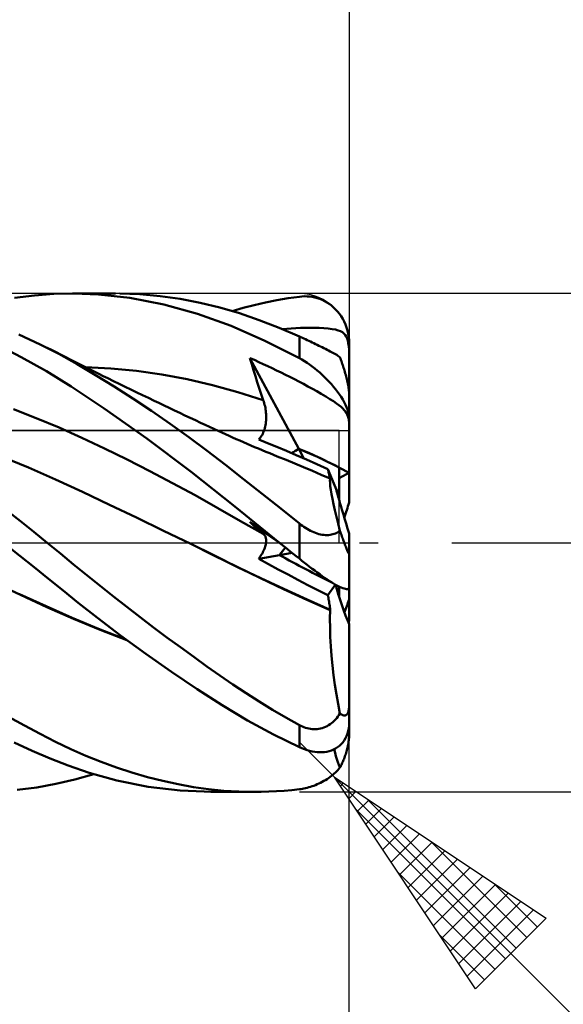
# Model space of a CAD drawing. Units: millimetres. Extents: x -79 to 90, y -63 to 63.
# Drawn here: x 33 to 44, y -9 to 10 of the extents above; entities that cross this region are included whole.
import ezdxf

# ---------------------------------------------------------------- set-up
doc = ezdxf.new("R2010")
doc.units = ezdxf.units.MM
doc.header["$LTSCALE"] = 7.4
doc.linetypes.add('LONGDASH_DASH', pattern=[0.85, 0.4, -0.2, 0.05, -0.2])
for name, color, linetype in [('1', 4, 'CONTINUOUS'), ('2', 7, 'CONTINUOUS'), ('4', 2, 'LONGDASH_DASH'), ('CUT', 1, 'CONTINUOUS'), ('NOCUT', 7, 'CONTINUOUS'), ('SK2', 7, 'CONTINUOUS'), ('SK4', 2, 'LONGDASH_DASH')]:
    doc.layers.add(name, color=color, linetype=linetype)

msp = doc.modelspace()

# ---------------------------------------------------------------- linework, layer by layer
at = {"layer": '1', "color": 4, "linetype": 'CONTINUOUS', "lineweight": 50}
for p, q in [((33.289, 4.911), (33.684, 4.961)), ((33.684, 4.961), (34.077, 4.991)), ((34.077, 4.991), (34.474, 5)), ((34.447, 5), (35.312, 5)), ((34.971, 4.982), (34.474, 5)), ((35.601, 4.913), (34.971, 4.982)), ((35.801, 4.985), (35.397, 5)), ((36.206, 4.949), (35.801, 4.985)), ((36.61, 4.892), (36.206, 4.949)), ((39, 4.936), (39.052, 4.941)), ((39.052, 4.941), (39.104, 4.943)), ((39.155, 4.942), (39.104, 4.943)), ((39.207, 4.938), (39.155, 4.942)), ((36.281, 4.782), (35.601, 4.913)), ((36.96, 4.595), (36.281, 4.782)), ((37.01, 4.815), (36.61, 4.892)), ((37.405, 4.718), (37.01, 4.815)), ((37.873, 4.71), (38.096, 4.768)), ((38.096, 4.768), (38.321, 4.82)), ((38.321, 4.82), (38.547, 4.865)), ((38.547, 4.865), (38.774, 4.904)), ((38.774, 4.904), (39, 4.936)), ((39.258, 4.931), (39.207, 4.938)), ((39.309, 4.921), (39.258, 4.931)), ((39.359, 4.907), (39.309, 4.921)), ((39.409, 4.891), (39.359, 4.907)), ((39.457, 4.871), (39.409, 4.891)), ((39.505, 4.848), (39.457, 4.871)), ((39.552, 4.821), (39.505, 4.848)), ((39.598, 4.791), (39.552, 4.821)), ((39.643, 4.758), (39.598, 4.791)), ((39.686, 4.722), (39.643, 4.758)), ((37.63, 4.35), (36.96, 4.595)), ((37.797, 4.602), (37.405, 4.718)), ((37.654, 4.646), (37.873, 4.71)), ((38.194, 4.465), (37.797, 4.602)), ((39.727, 4.682), (39.686, 4.722)), ((39.766, 4.64), (39.727, 4.682)), ((39.803, 4.593), (39.766, 4.64)), ((39.838, 4.544), (39.803, 4.593)), ((39.87, 4.492), (39.838, 4.544)), ((38.309, 4.051), (37.63, 4.35)), ((38.597, 4.31), (38.194, 4.465)), ((39.899, 4.438), (39.87, 4.492)), ((39.925, 4.38), (39.899, 4.438)), ((39.947, 4.32), (39.925, 4.38)), ((33.802, 3.978), (33.371, 4.179)), ((39, 4.137), (38.597, 4.31)), ((38.655, 4.286), (38.747, 4.293)), ((38.747, 4.293), (38.839, 4.3)), ((38.839, 4.3), (38.932, 4.305)), ((38.932, 4.305), (39.025, 4.309)), ((39.025, 4.309), (39.119, 4.311)), ((39.119, 4.311), (39.211, 4.312)), ((39.302, 4.312), (39.211, 4.312)), ((39.395, 4.309), (39.302, 4.312)), ((39.488, 4.304), (39.395, 4.309)), ((39.578, 4.297), (39.488, 4.304)), ((39.657, 4.287), (39.578, 4.297)), ((39.723, 4.275), (39.657, 4.287)), ((39.779, 4.26), (39.723, 4.275)), ((39.825, 4.242), (39.779, 4.26)), ((39.863, 4.221), (39.825, 4.242)), ((39.894, 4.197), (39.863, 4.221)), ((39.919, 4.169), (39.894, 4.197)), ((39.94, 4.136), (39.919, 4.169)), ((39.966, 4.259), (39.947, 4.32)), ((39.981, 4.196), (39.966, 4.259)), ((39.991, 4.131), (39.981, 4.196)), ((33.423, 3.725), (32.919, 3.982)), ((34.175, 3.786), (33.802, 3.978)), ((33.907, 3.926), (33.802, 3.978)), ((39, 3.702), (38.309, 4.051)), ((39.03, 4.124), (39, 4.137)), ((39, 3.702), (39, 4.137)), ((39.061, 4.11), (39.03, 4.124)), ((39.092, 4.095), (39.061, 4.11)), ((39.123, 4.081), (39.092, 4.095)), ((39.155, 4.066), (39.123, 4.081)), ((39.188, 4.05), (39.155, 4.066)), ((39.221, 4.034), (39.188, 4.05)), ((39.255, 4.018), (39.221, 4.034)), ((39.288, 4.002), (39.255, 4.018)), ((39.322, 3.986), (39.288, 4.002)), ((39.356, 3.969), (39.322, 3.986)), ((39.39, 3.953), (39.356, 3.969)), ((39.424, 3.936), (39.39, 3.953)), ((39.956, 4.099), (39.94, 4.136)), ((39.97, 4.056), (39.956, 4.099)), ((39.982, 4.004), (39.97, 4.056)), ((39.992, 3.943), (39.982, 4.004)), ((39.998, 4.066), (39.991, 4.131)), ((40, 4), (39.998, 4.066)), ((40, 2.99), (40, 4)), ((34.013, 3.874), (33.907, 3.926)), ((34.119, 3.821), (34.013, 3.874)), ((34.225, 3.768), (34.119, 3.821)), ((34.544, 3.58), (34.175, 3.786)), ((34.319, 3.72), (34.225, 3.768)), ((39.457, 3.92), (39.424, 3.936)), ((39.49, 3.903), (39.457, 3.92)), ((39.523, 3.887), (39.49, 3.903)), ((39.555, 3.871), (39.523, 3.887)), ((39.586, 3.855), (39.555, 3.871)), ((39.616, 3.839), (39.586, 3.855)), ((39.645, 3.824), (39.616, 3.839)), ((39.672, 3.809), (39.645, 3.824)), ((39.699, 3.794), (39.672, 3.809)), ((39.724, 3.78), (39.699, 3.794)), ((39.749, 3.766), (39.724, 3.78)), ((39.772, 3.752), (39.749, 3.766)), ((40, 3.872), (39.992, 3.943)), ((33.925, 3.441), (33.423, 3.725)), ((34.413, 3.672), (34.319, 3.72)), ((34.508, 3.625), (34.413, 3.672)), ((34.602, 3.577), (34.508, 3.625)), ((34.914, 3.362), (34.544, 3.58)), ((34.697, 3.529), (34.602, 3.577)), ((38.046, 3.583), (38.01, 3.705)), ((38.988, 1.884), (38.01, 3.705)), ((38.099, 3.666), (38.01, 3.705)), ((38.082, 3.46), (38.046, 3.583)), ((38.188, 3.625), (38.099, 3.666)), ((38.277, 3.585), (38.188, 3.625)), ((38.366, 3.543), (38.277, 3.585)), ((39.052, 3.673), (39, 3.702)), ((39.104, 3.642), (39.052, 3.673)), ((39.155, 3.608), (39.104, 3.642)), ((39.207, 3.573), (39.155, 3.608)), ((39.258, 3.536), (39.207, 3.573)), ((39.794, 3.738), (39.772, 3.752)), ((39.815, 3.724), (39.794, 3.738)), ((39.824, 3.698), (39.815, 3.724)), ((39.834, 3.671), (39.824, 3.698)), ((39.843, 3.644), (39.834, 3.671)), ((39.852, 3.617), (39.843, 3.644)), ((39.862, 3.59), (39.852, 3.617)), ((39.87, 3.563), (39.862, 3.59)), ((39.879, 3.536), (39.87, 3.563)), ((34.426, 3.131), (33.925, 3.441)), ((34.791, 3.482), (34.697, 3.529)), ((35.221, 3.493), (34.712, 3.519)), ((34.885, 3.435), (34.791, 3.482)), ((34.98, 3.388), (34.885, 3.435)), ((35.286, 3.134), (34.914, 3.362)), ((35.068, 3.344), (34.98, 3.388)), ((35.731, 3.445), (35.221, 3.493)), ((36.24, 3.374), (35.731, 3.445)), ((36.749, 3.279), (36.24, 3.374)), ((38.119, 3.339), (38.082, 3.46)), ((38.455, 3.501), (38.366, 3.543)), ((38.544, 3.458), (38.455, 3.501)), ((38.634, 3.414), (38.544, 3.458)), ((38.723, 3.37), (38.634, 3.414)), ((38.812, 3.325), (38.723, 3.37)), ((39.309, 3.497), (39.258, 3.536)), ((39.359, 3.456), (39.309, 3.497)), ((39.409, 3.413), (39.359, 3.456)), ((39.457, 3.369), (39.409, 3.413)), ((39.505, 3.324), (39.457, 3.369)), ((39.888, 3.509), (39.879, 3.536)), ((39.896, 3.482), (39.888, 3.509)), ((39.904, 3.454), (39.896, 3.482)), ((39.913, 3.425), (39.904, 3.454)), ((39.922, 3.396), (39.913, 3.425)), ((39.93, 3.366), (39.922, 3.396)), ((39.938, 3.336), (39.93, 3.366)), ((35.156, 3.301), (35.068, 3.344)), ((35.273, 3.243), (35.156, 3.301)), ((35.389, 3.186), (35.273, 3.243)), ((35.506, 3.129), (35.389, 3.186)), ((37.259, 3.162), (36.749, 3.279)), ((37.768, 3.02), (37.259, 3.162)), ((38.157, 3.218), (38.119, 3.339)), ((38.196, 3.098), (38.157, 3.218)), ((38.901, 3.279), (38.812, 3.325)), ((38.992, 3.233), (38.901, 3.279)), ((39.082, 3.185), (38.992, 3.233)), ((39.172, 3.137), (39.082, 3.185)), ((39.552, 3.277), (39.505, 3.324)), ((39.598, 3.229), (39.552, 3.277)), ((39.643, 3.18), (39.598, 3.229)), ((39.686, 3.13), (39.643, 3.18)), ((39.946, 3.308), (39.938, 3.336)), ((39.953, 3.28), (39.946, 3.308)), ((39.96, 3.251), (39.953, 3.28)), ((39.966, 3.221), (39.96, 3.251)), ((39.973, 3.192), (39.966, 3.221)), ((39.979, 3.162), (39.973, 3.192)), ((39.984, 3.134), (39.979, 3.162)), ((35.083, 2.695), (34.426, 3.131)), ((35.661, 2.894), (35.286, 3.134)), ((35.622, 3.072), (35.506, 3.129)), ((35.739, 3.016), (35.622, 3.072)), ((35.855, 2.96), (35.739, 3.016)), ((38.277, 2.86), (37.768, 3.02)), ((38.236, 2.978), (38.196, 3.098)), ((38.277, 2.86), (38.236, 2.978)), ((39.261, 3.088), (39.172, 3.137)), ((39.349, 3.038), (39.261, 3.088)), ((39.439, 2.987), (39.349, 3.038)), ((39.529, 2.934), (39.439, 2.987)), ((39.727, 3.079), (39.686, 3.13)), ((39.766, 3.028), (39.727, 3.079)), ((39.803, 2.976), (39.766, 3.028)), ((39.838, 2.924), (39.803, 2.976)), ((39.989, 3.107), (39.984, 3.134)), ((39.993, 3.081), (39.989, 3.107)), ((39.996, 3.056), (39.993, 3.081)), ((39.998, 3.031), (39.996, 3.056)), ((40, 3.01), (39.998, 3.031)), ((40, 2.99), (40, 3.01)), ((40, 2.489), (40, 2.99)), ((36.036, 2.645), (35.661, 2.894)), ((35.972, 2.904), (35.855, 2.96)), ((36.088, 2.848), (35.972, 2.904)), ((36.181, 2.803), (36.088, 2.848)), ((36.286, 2.753), (36.181, 2.803)), ((38.287, 2.83), (38.277, 2.86)), ((38.296, 2.799), (38.287, 2.83)), ((38.304, 2.769), (38.296, 2.799)), ((38.312, 2.738), (38.304, 2.769)), ((39.612, 2.883), (39.529, 2.934)), ((39.683, 2.838), (39.612, 2.883)), ((39.744, 2.796), (39.683, 2.838)), ((39.794, 2.759), (39.744, 2.796)), ((39.87, 2.872), (39.838, 2.924)), ((39.899, 2.82), (39.87, 2.872)), ((39.925, 2.769), (39.899, 2.82)), ((39.947, 2.719), (39.925, 2.769)), ((33.723, 2.501), (33.268, 2.676)), ((35.941, 2.091), (35.083, 2.695)), ((36.411, 2.385), (36.036, 2.645)), ((36.391, 2.704), (36.286, 2.753)), ((36.496, 2.654), (36.391, 2.704)), ((36.601, 2.605), (36.496, 2.654)), ((36.705, 2.555), (36.601, 2.605)), ((38.318, 2.707), (38.312, 2.738)), ((38.323, 2.675), (38.318, 2.707)), ((38.328, 2.644), (38.323, 2.675)), ((38.331, 2.613), (38.328, 2.644)), ((38.333, 2.581), (38.331, 2.613)), ((38.335, 2.55), (38.333, 2.581)), ((39.836, 2.725), (39.794, 2.759)), ((39.871, 2.693), (39.836, 2.725)), ((39.9, 2.662), (39.871, 2.693)), ((39.923, 2.632), (39.9, 2.662)), ((39.942, 2.601), (39.923, 2.632)), ((39.958, 2.57), (39.942, 2.601)), ((39.966, 2.67), (39.947, 2.719)), ((39.971, 2.536), (39.958, 2.57)), ((39.981, 2.622), (39.966, 2.67)), ((39.991, 2.576), (39.981, 2.622)), ((39.998, 2.531), (39.991, 2.576)), ((34.179, 2.31), (33.723, 2.501)), ((36.784, 2.117), (36.411, 2.385)), ((36.81, 2.506), (36.705, 2.555)), ((36.915, 2.457), (36.81, 2.506)), ((37.02, 2.408), (36.915, 2.457)), ((37.108, 2.367), (37.02, 2.408)), ((38.321, 2.361), (38.326, 2.393)), ((38.326, 2.393), (38.33, 2.424)), ((38.33, 2.424), (38.333, 2.455)), ((38.333, 2.455), (38.335, 2.487)), ((38.335, 2.518), (38.335, 2.55)), ((38.335, 2.487), (38.335, 2.518)), ((39.983, 2.498), (39.971, 2.536)), ((39.992, 2.456), (39.983, 2.498)), ((40, 2.408), (39.992, 2.456)), ((40, 2.489), (39.998, 2.531)), ((40, 2.477), (40, 2.489)), ((40, 2.466), (40, 2.477)), ((40, 2.454), (40, 2.466)), ((40, 2.443), (40, 2.454)), ((40, 2.431), (40, 2.443)), ((40, 2.42), (40, 2.431)), ((40, 2.408), (40, 2.42)), ((40, 1.4), (40, 2.408)), ((34.634, 2.103), (34.179, 2.31)), ((37.196, 2.326), (37.108, 2.367)), ((37.285, 2.285), (37.196, 2.326)), ((37.373, 2.245), (37.285, 2.285)), ((37.445, 2.211), (37.373, 2.245)), ((37.517, 2.178), (37.445, 2.211)), ((37.59, 2.145), (37.517, 2.178)), ((38.251, 2.16), (38.265, 2.187)), ((38.265, 2.187), (38.277, 2.214)), ((38.277, 2.214), (38.288, 2.242)), ((38.288, 2.242), (38.298, 2.271)), ((38.298, 2.271), (38.307, 2.3)), ((38.307, 2.3), (38.315, 2.331)), ((38.315, 2.331), (38.321, 2.361)), ((35.09, 1.888), (34.634, 2.103)), ((36.83, 1.424), (35.941, 2.091)), ((37.154, 1.841), (36.784, 2.117)), ((37.662, 2.113), (37.59, 2.145)), ((37.735, 2.08), (37.662, 2.113)), ((37.807, 2.048), (37.735, 2.08)), ((37.879, 2.016), (37.807, 2.048)), ((37.952, 1.985), (37.879, 2.016)), ((38.027, 1.952), (37.952, 1.985)), ((38.186, 2.07), (38.204, 2.09)), ((38.364, 1.998), (38.186, 2.07)), ((38.204, 2.09), (38.22, 2.112)), ((38.22, 2.112), (38.236, 2.135)), ((38.236, 2.135), (38.251, 2.16)), ((38.549, 1.922), (38.364, 1.998)), ((35.545, 1.666), (35.09, 1.888)), ((37.519, 1.559), (37.154, 1.841)), ((38.103, 1.92), (38.027, 1.952)), ((38.179, 1.888), (38.103, 1.92)), ((38.255, 1.856), (38.179, 1.888)), ((38.33, 1.824), (38.255, 1.856)), ((38.406, 1.793), (38.33, 1.824)), ((38.482, 1.762), (38.406, 1.793)), ((38.74, 1.842), (38.549, 1.922)), ((38.938, 1.757), (38.74, 1.842)), ((39.092, 1.691), (38.989, 1.884)), ((33.565, 1.509), (33.022, 1.732)), ((36, 1.435), (35.545, 1.666)), ((38.558, 1.732), (38.482, 1.762)), ((38.734, 1.661), (38.558, 1.732)), ((38.91, 1.588), (38.734, 1.661)), ((39.086, 1.515), (38.91, 1.588)), ((39.143, 1.668), (38.938, 1.757)), ((39.354, 1.575), (39.143, 1.668)), ((34.108, 1.27), (33.565, 1.509)), ((36.456, 1.197), (36, 1.435)), ((37.707, 0.723), (36.83, 1.424)), ((37.883, 1.272), (37.519, 1.559)), ((39.262, 1.44), (39.086, 1.515)), ((39.438, 1.364), (39.262, 1.44)), ((39.571, 1.477), (39.354, 1.575)), ((39.577, 1.456), (39.571, 1.477)), ((39.728, 1.11), (39.571, 1.477)), ((39.582, 1.435), (39.577, 1.456)), ((39.587, 1.415), (39.582, 1.435)), ((39.592, 1.395), (39.587, 1.415)), ((39.596, 1.376), (39.592, 1.395)), ((39.8, 0.942), (39.8, 1.507)), ((40, 0.805), (40, 1.4)), ((34.65, 1.018), (34.108, 1.27)), ((36.911, 0.951), (36.456, 1.197)), ((38.252, 0.979), (37.883, 1.272)), ((39.615, 1.286), (39.438, 1.364)), ((39.601, 1.358), (39.596, 1.376)), ((39.605, 1.34), (39.601, 1.358)), ((39.609, 1.323), (39.605, 1.34)), ((39.612, 1.307), (39.609, 1.323)), ((39.616, 1.291), (39.612, 1.307)), ((39.613, 1.249), (39.615, 1.287)), ((39.615, 1.199), (39.613, 1.249)), ((39.615, 1.285), (39.615, 1.287)), ((39.616, 1.284), (39.615, 1.285)), ((39.621, 1.137), (39.615, 1.199)), ((39.619, 1.277), (39.616, 1.291)), ((39.617, 1.281), (39.616, 1.284)), ((39.618, 1.28), (39.617, 1.281)), ((39.619, 1.277), (39.618, 1.28)), ((35.193, 0.762), (34.65, 1.018)), ((39.631, 1.063), (39.621, 1.137)), ((39.646, 0.976), (39.631, 1.063)), ((39.8, 0.942), (39.728, 1.11)), ((37.366, 0.696), (36.911, 0.951)), ((38.626, 0.683), (38.252, 0.979)), ((39.665, 0.879), (39.646, 0.976)), ((39.687, 0.77), (39.665, 0.879)), ((39.8, 0.854), (39.8, 0.942)), ((33.406, 0.432), (33.135, 0.648)), ((35.736, 0.503), (35.193, 0.762)), ((37.822, 0.435), (37.366, 0.696)), ((38.601, 0), (37.707, 0.723)), ((39, 0.385), (38.626, 0.683)), ((39.714, 0.651), (39.687, 0.77)), ((39.744, 0.522), (39.714, 0.651)), ((33.675, 0.215), (33.406, 0.432)), ((36.278, 0.241), (35.736, 0.503)), ((38.277, 0.175), (37.822, 0.435)), ((38.046, 0.38), (38.01, 0.418)), ((38.114, 0.343), (38.01, 0.418)), ((39.778, 0.384), (39.744, 0.522)), ((33.94, -0.001), (33.675, 0.215)), ((36.821, -0.024), (36.278, 0.241)), ((38.082, 0.344), (38.046, 0.38)), ((38.119, 0.308), (38.082, 0.344)), ((38.218, 0.268), (38.114, 0.343)), ((38.157, 0.273), (38.119, 0.308)), ((38.196, 0.239), (38.157, 0.273)), ((38.236, 0.206), (38.196, 0.239)), ((38.323, 0.194), (38.218, 0.268)), ((38.277, 0.175), (38.236, 0.206)), ((39.03, 0.361), (39, 0.385)), ((39, 0), (39, 0.385)), ((39.061, 0.339), (39.03, 0.361)), ((39.092, 0.317), (39.061, 0.339)), ((39.123, 0.296), (39.092, 0.317)), ((39.155, 0.276), (39.123, 0.296)), ((39.188, 0.257), (39.155, 0.276)), ((39.221, 0.239), (39.188, 0.257)), ((39.255, 0.223), (39.221, 0.239)), ((39.288, 0.208), (39.255, 0.223)), ((39.322, 0.195), (39.288, 0.208)), ((39.724, 0.187), (39.749, 0.198)), ((39.749, 0.198), (39.772, 0.21)), ((39.772, 0.21), (39.794, 0.224)), ((39.815, 0.239), (39.778, 0.384)), ((39.794, 0.224), (39.815, 0.239)), ((39.824, 0.212), (39.815, 0.239)), ((39.834, 0.185), (39.824, 0.212)), ((38.287, 0.167), (38.277, 0.175)), ((38.296, 0.158), (38.287, 0.167)), ((38.304, 0.148), (38.296, 0.158)), ((38.312, 0.137), (38.304, 0.148)), ((38.318, 0.125), (38.312, 0.137)), ((38.323, 0.112), (38.318, 0.125)), ((38.427, 0.119), (38.323, 0.194)), ((38.328, 0.099), (38.323, 0.112)), ((38.331, 0.085), (38.328, 0.099)), ((38.33, -0.017), (38.333, 0.002)), ((38.333, 0.07), (38.331, 0.085)), ((38.335, 0.054), (38.333, 0.07)), ((38.333, 0.002), (38.335, 0.02)), ((38.335, 0.038), (38.335, 0.054)), ((38.335, 0.02), (38.335, 0.038)), ((38.532, 0.045), (38.427, 0.119)), ((38.637, -0.029), (38.532, 0.045)), ((38.607, -0.005), (38.601, 0)), ((39, -0.32), (39, 0)), ((39.356, 0.183), (39.322, 0.195)), ((39.39, 0.173), (39.356, 0.183)), ((39.424, 0.165), (39.39, 0.173)), ((39.457, 0.159), (39.424, 0.165)), ((39.49, 0.155), (39.457, 0.159)), ((39.523, 0.152), (39.49, 0.155)), ((39.555, 0.152), (39.523, 0.152)), ((39.555, 0.152), (39.586, 0.154)), ((39.586, 0.154), (39.616, 0.157)), ((39.616, 0.157), (39.645, 0.162)), ((39.645, 0.162), (39.672, 0.169)), ((39.672, 0.169), (39.699, 0.177)), ((39.699, 0.177), (39.724, 0.187)), ((39.843, 0.158), (39.834, 0.185)), ((39.852, 0.132), (39.843, 0.158)), ((39.862, 0.107), (39.852, 0.132)), ((39.87, 0.082), (39.862, 0.107)), ((39.879, 0.058), (39.87, 0.082)), ((39.888, 0.035), (39.879, 0.058)), ((39.896, 0.012), (39.888, 0.035)), ((39.904, -0.01), (39.896, 0.012)), ((40, -0.213), (40, 0.186)), ((33.392, -0.261), (33.101, -0.028)), ((34.206, -0.219), (33.94, -0.001)), ((36.821, -0.023), (36.821, -0.023)), ((36.821, -0.023), (36.821, -0.023)), ((36.821, -0.024), (36.821, -0.023)), ((36.821, -0.023), (36.821, -0.023)), ((37.286, -0.254), (36.821, -0.024)), ((37.298, -0.258), (36.821, -0.024)), ((38.251, -0.221), (38.265, -0.196)), ((38.265, -0.196), (38.277, -0.172)), ((38.277, -0.172), (38.288, -0.148)), ((38.288, -0.148), (38.298, -0.125)), ((38.298, -0.125), (38.307, -0.102)), ((38.307, -0.102), (38.315, -0.079)), ((38.315, -0.079), (38.321, -0.058)), ((38.321, -0.058), (38.326, -0.037)), ((38.326, -0.037), (38.33, -0.017)), ((38.613, -0.01), (38.607, -0.005)), ((38.619, -0.014), (38.613, -0.01)), ((38.637, -0.029), (38.619, -0.014)), ((38.637, -0.029), (38.637, -0.029)), ((38.637, -0.029), (38.637, -0.029)), ((38.697, -0.077), (38.637, -0.029)), ((38.637, -0.029), (38.637, -0.029)), ((38.637, -0.029), (38.637, -0.029)), ((38.637, -0.029), (38.637, -0.029)), ((38.637, -0.029), (38.637, -0.029)), ((38.758, -0.126), (38.697, -0.077)), ((38.818, -0.174), (38.758, -0.126)), ((38.879, -0.223), (38.818, -0.174)), ((39.913, -0.033), (39.904, -0.01)), ((39.922, -0.056), (39.913, -0.033)), ((39.93, -0.077), (39.922, -0.056)), ((39.938, -0.098), (39.93, -0.077)), ((39.946, -0.117), (39.938, -0.098)), ((39.953, -0.134), (39.946, -0.117)), ((39.96, -0.151), (39.953, -0.134)), ((39.966, -0.167), (39.96, -0.151)), ((39.973, -0.181), (39.966, -0.167)), ((39.979, -0.194), (39.973, -0.181)), ((39.984, -0.204), (39.979, -0.194)), ((33.682, -0.494), (33.392, -0.261)), ((34.471, -0.437), (34.206, -0.219)), ((37.752, -0.486), (37.286, -0.254)), ((37.762, -0.488), (37.298, -0.258)), ((38.186, -0.322), (38.603, -0.248)), ((38.186, -0.322), (38.204, -0.297)), ((38.38, -0.428), (38.186, -0.322)), ((38.204, -0.297), (38.22, -0.271)), ((38.22, -0.271), (38.236, -0.246)), ((38.236, -0.246), (38.251, -0.221)), ((38.603, -0.248), (38.854, -0.203)), ((38.939, -0.271), (38.879, -0.223)), ((39, -0.32), (38.939, -0.271)), ((39.052, -0.361), (39, -0.32)), ((39.104, -0.402), (39.052, -0.361)), ((39.989, -0.212), (39.984, -0.204)), ((39.993, -0.218), (39.989, -0.212)), ((39.996, -0.221), (39.993, -0.218)), ((39.998, -0.221), (39.996, -0.221)), ((39.998, -0.221), (40, -0.219)), ((40, -0.219), (40, -0.213)), ((40, -0.896), (40, -0.213)), ((33.971, -0.728), (33.682, -0.494)), ((34.736, -0.653), (34.471, -0.437)), ((38.218, -0.712), (37.752, -0.486)), ((38.225, -0.711), (37.762, -0.488)), ((38.575, -0.535), (38.38, -0.428)), ((38.773, -0.641), (38.575, -0.535)), ((39.155, -0.443), (39.104, -0.402)), ((39.207, -0.483), (39.155, -0.443)), ((39.258, -0.522), (39.207, -0.483)), ((39.309, -0.56), (39.258, -0.522)), ((39.359, -0.598), (39.309, -0.56)), ((34.259, -0.961), (33.971, -0.728)), ((35.002, -0.867), (34.736, -0.653)), ((38.683, -0.931), (38.218, -0.712)), ((38.689, -0.928), (38.225, -0.711)), ((38.972, -0.746), (38.773, -0.641)), ((39.171, -0.849), (38.972, -0.746)), ((39.409, -0.634), (39.359, -0.598)), ((39.457, -0.669), (39.409, -0.634)), ((39.505, -0.703), (39.457, -0.669)), ((39.552, -0.735), (39.505, -0.703)), ((39.598, -0.765), (39.552, -0.735)), ((39.643, -0.793), (39.598, -0.765)), ((33.404, -1.049), (32.871, -0.801)), ((34.566, -1.208), (34.259, -0.961)), ((35.27, -1.079), (35.002, -0.867)), ((39.149, -1.144), (38.683, -0.931)), ((39.154, -1.139), (38.689, -0.928)), ((39.371, -0.951), (39.171, -0.849)), ((39.571, -1.052), (39.371, -0.951)), ((39.571, -1.052), (39.725, -0.842)), ((39.686, -0.819), (39.643, -0.793)), ((39.727, -0.843), (39.686, -0.819)), ((39.766, -0.864), (39.727, -0.843)), ((39.803, -0.883), (39.766, -0.864)), ((39.8, -1.095), (39.8, -0.881)), ((39.838, -0.898), (39.803, -0.883)), ((39.87, -0.911), (39.838, -0.898)), ((39.899, -0.921), (39.87, -0.911)), ((39.925, -0.927), (39.899, -0.921)), ((39.947, -0.93), (39.925, -0.927)), ((39.947, -0.93), (39.966, -0.93)), ((39.966, -0.93), (39.981, -0.926)), ((39.981, -0.926), (39.991, -0.919)), ((39.991, -0.919), (39.998, -0.909)), ((39.998, -0.909), (40, -0.896)), ((40, -1.141), (40, -0.896)), ((33.919, -1.275), (33.389, -1.035)), ((33.938, -1.291), (33.404, -1.049)), ((35.538, -1.288), (35.27, -1.079)), ((39.615, -1.351), (39.149, -1.144)), ((39.619, -1.344), (39.154, -1.139)), ((39.577, -1.078), (39.571, -1.052)), ((39.582, -1.104), (39.577, -1.078)), ((39.587, -1.13), (39.582, -1.104)), ((39.592, -1.157), (39.587, -1.13)), ((39.596, -1.183), (39.592, -1.157)), ((39.601, -1.21), (39.596, -1.183)), ((40, -1.541), (40, -1.141)), ((34.443, -1.506), (33.919, -1.275)), ((34.471, -1.527), (33.938, -1.291)), ((34.951, -1.51), (34.566, -1.208)), ((35.807, -1.495), (35.538, -1.288)), ((39.605, -1.237), (39.601, -1.21)), ((39.609, -1.264), (39.605, -1.237)), ((39.612, -1.291), (39.609, -1.264)), ((39.616, -1.317), (39.612, -1.291)), ((39.613, -1.525), (39.615, -1.35)), ((39.615, -1.35), (39.616, -1.349)), ((39.615, -1.35), (39.615, -1.35)), ((39.619, -1.344), (39.616, -1.317)), ((39.616, -1.349), (39.617, -1.347)), ((39.617, -1.347), (39.618, -1.346)), ((39.618, -1.345), (39.619, -1.344)), ((39.618, -1.346), (39.618, -1.345)), ((34.971, -1.726), (34.443, -1.506)), ((35.004, -1.75), (34.471, -1.527)), ((35.411, -1.86), (34.951, -1.51)), ((36.076, -1.699), (35.807, -1.495)), ((39.615, -1.705), (39.613, -1.525)), ((39.994, -1.58), (39.997, -1.567)), ((39.997, -1.567), (39.999, -1.556)), ((39.999, -1.556), (40, -1.548)), ((40, -1.548), (40, -1.541)), ((35.507, -1.934), (34.971, -1.726)), ((35.537, -1.957), (35.004, -1.75)), ((36.345, -1.9), (36.076, -1.699)), ((39.621, -1.889), (39.615, -1.705)), ((39.988, -1.61), (39.992, -1.595)), ((39.992, -1.595), (39.994, -1.58)), ((40, -3.256), (40, -1.637)), ((35.922, -2.233), (35.411, -1.86)), ((36.614, -2.098), (36.345, -1.9)), ((39.631, -2.076), (39.621, -1.889)), ((36.881, -2.292), (36.614, -2.098)), ((39.646, -2.267), (39.631, -2.076)), ((36.435, -2.593), (35.922, -2.233)), ((37.146, -2.481), (36.881, -2.292)), ((39.665, -2.461), (39.646, -2.267)), ((37.408, -2.666), (37.146, -2.481)), ((39.688, -2.656), (39.665, -2.461)), ((36.947, -2.937), (36.435, -2.593)), ((37.669, -2.845), (37.408, -2.666)), ((39.714, -2.85), (39.688, -2.656)), ((37.454, -3.262), (36.947, -2.937)), ((37.93, -3.019), (37.669, -2.845)), ((39.744, -3.044), (39.714, -2.85)), ((38.195, -3.188), (37.93, -3.019)), ((39.778, -3.236), (39.744, -3.044)), ((37.96, -3.566), (37.454, -3.262)), ((38.463, -3.351), (38.195, -3.188)), ((38.732, -3.508), (38.463, -3.351)), ((39.815, -3.427), (39.778, -3.236)), ((39.989, -3.372), (39.993, -3.353)), ((39.993, -3.353), (39.996, -3.331)), ((39.996, -3.331), (39.998, -3.307)), ((39.998, -3.307), (40, -3.283)), ((40, -3.283), (40, -3.256)), ((40, -3.607), (40, -3.256)), ((33.486, -3.669), (33.168, -3.491)), ((39, -3.658), (38.732, -3.508)), ((39.699, -3.573), (39.724, -3.547)), ((39.724, -3.547), (39.749, -3.519)), ((39.749, -3.519), (39.772, -3.49)), ((39.772, -3.49), (39.794, -3.459)), ((39.794, -3.459), (39.815, -3.427)), ((39.824, -3.434), (39.815, -3.427)), ((39.834, -3.441), (39.824, -3.434)), ((39.843, -3.447), (39.834, -3.441)), ((39.852, -3.452), (39.843, -3.447)), ((39.862, -3.457), (39.852, -3.452)), ((39.87, -3.46), (39.862, -3.457)), ((39.879, -3.463), (39.87, -3.46)), ((39.888, -3.466), (39.879, -3.463)), ((39.896, -3.467), (39.888, -3.466)), ((39.904, -3.467), (39.896, -3.467)), ((39.904, -3.467), (39.913, -3.467)), ((39.913, -3.467), (39.922, -3.465)), ((39.922, -3.465), (39.93, -3.462)), ((39.93, -3.462), (39.938, -3.458)), ((39.938, -3.458), (39.946, -3.453)), ((39.946, -3.453), (39.953, -3.447)), ((39.953, -3.447), (39.96, -3.439)), ((39.96, -3.439), (39.966, -3.429)), ((39.966, -3.429), (39.973, -3.418)), ((39.973, -3.418), (39.979, -3.404)), ((39.979, -3.404), (39.984, -3.389)), ((39.984, -3.389), (39.989, -3.372)), ((33.8, -3.837), (33.486, -3.669)), ((38.479, -3.847), (37.96, -3.566)), ((39.03, -3.673), (39, -3.658)), ((39, -4.1), (39, -3.658)), ((39.061, -3.688), (39.03, -3.673)), ((39.092, -3.701), (39.061, -3.688)), ((39.123, -3.712), (39.092, -3.701)), ((39.155, -3.722), (39.123, -3.712)), ((39.188, -3.73), (39.155, -3.722)), ((39.221, -3.736), (39.188, -3.73)), ((39.255, -3.741), (39.221, -3.736)), ((39.288, -3.743), (39.255, -3.741)), ((39.322, -3.743), (39.288, -3.743)), ((39.322, -3.743), (39.356, -3.741)), ((39.356, -3.741), (39.39, -3.737)), ((39.39, -3.737), (39.424, -3.73)), ((39.424, -3.73), (39.457, -3.722)), ((39.457, -3.722), (39.49, -3.71)), ((39.49, -3.71), (39.523, -3.697)), ((39.523, -3.697), (39.555, -3.681)), ((39.555, -3.681), (39.586, -3.663)), ((39.586, -3.663), (39.616, -3.644)), ((39.616, -3.644), (39.645, -3.622)), ((39.645, -3.622), (39.672, -3.599)), ((39.672, -3.599), (39.699, -3.573)), ((39.981, -3.777), (39.991, -3.722)), ((39.991, -3.722), (39.998, -3.665)), ((39.998, -3.665), (40, -3.607)), ((40, -3.847), (40, -3.607)), ((34.108, -3.994), (33.8, -3.837)), ((39, -4.1), (38.479, -3.847)), ((39.899, -3.968), (39.925, -3.925)), ((39.925, -3.925), (39.947, -3.879)), ((39.947, -3.879), (39.966, -3.829)), ((39.966, -3.829), (39.981, -3.777)), ((39.993, -3.963), (39.996, -3.933)), ((39.996, -3.933), (39.998, -3.903)), ((39.998, -3.903), (40, -3.875)), ((40, -3.875), (40, -3.847)), ((33.639, -4.179), (33.277, -4.012)), ((34.414, -4.14), (34.108, -3.994)), ((34.718, -4.275), (34.414, -4.14)), ((39.052, -4.123), (39, -4.1)), ((39.104, -4.143), (39.052, -4.123)), ((39.155, -4.16), (39.104, -4.143)), ((39.686, -4.151), (39.727, -4.13)), ((39.717, -4.215), (39.7, -4.144)), ((39.727, -4.13), (39.766, -4.105)), ((39.766, -4.105), (39.803, -4.077)), ((39.803, -4.077), (39.838, -4.044)), ((39.838, -4.044), (39.87, -4.008)), ((39.87, -4.008), (39.899, -3.968)), ((39.953, -4.164), (39.96, -4.138)), ((39.96, -4.138), (39.966, -4.11)), ((39.966, -4.11), (39.973, -4.081)), ((39.973, -4.081), (39.979, -4.051)), ((39.979, -4.051), (39.984, -4.021)), ((39.984, -4.021), (39.989, -3.992)), ((39.989, -3.992), (39.993, -3.963)), ((34, -4.333), (33.639, -4.179)), ((34.36, -4.473), (34, -4.333)), ((35.024, -4.399), (34.718, -4.275)), ((39.207, -4.175), (39.155, -4.16)), ((39.258, -4.187), (39.207, -4.175)), ((39.309, -4.195), (39.258, -4.187)), ((39.359, -4.201), (39.309, -4.195)), ((39.409, -4.204), (39.359, -4.201)), ((39.409, -4.204), (39.457, -4.204)), ((39.457, -4.204), (39.505, -4.2)), ((39.505, -4.2), (39.552, -4.193)), ((39.552, -4.193), (39.598, -4.183)), ((39.598, -4.183), (39.643, -4.169)), ((39.643, -4.169), (39.686, -4.151)), ((39.734, -4.281), (39.717, -4.215)), ((39.752, -4.344), (39.734, -4.281)), ((39.772, -4.404), (39.752, -4.344)), ((39.888, -4.357), (39.896, -4.335)), ((39.896, -4.335), (39.904, -4.313)), ((39.904, -4.313), (39.913, -4.289)), ((39.913, -4.289), (39.922, -4.265)), ((39.922, -4.265), (39.93, -4.24)), ((39.93, -4.24), (39.938, -4.215)), ((39.938, -4.215), (39.946, -4.189)), ((39.946, -4.189), (39.953, -4.164)), ((34.787, -4.619), (34.36, -4.473)), ((35.332, -4.512), (35.024, -4.399)), ((35.641, -4.613), (35.332, -4.512)), ((39.793, -4.46), (39.772, -4.404)), ((39.772, -4.562), (39.794, -4.537)), ((39.815, -4.512), (39.793, -4.46)), ((39.794, -4.537), (39.815, -4.512)), ((39.815, -4.512), (39.824, -4.494)), ((39.824, -4.494), (39.834, -4.475)), ((39.834, -4.475), (39.843, -4.456)), ((39.843, -4.456), (39.852, -4.437)), ((39.852, -4.437), (39.862, -4.417)), ((39.862, -4.417), (39.87, -4.397)), ((39.87, -4.397), (39.879, -4.377)), ((39.879, -4.377), (39.888, -4.357)), ((34.496, -4.752), (34.876, -4.646)), ((35.336, -4.771), (34.787, -4.619)), ((35.951, -4.703), (35.641, -4.613)), ((36.26, -4.781), (35.951, -4.703)), ((39.555, -4.742), (39.586, -4.722)), ((39.586, -4.722), (39.616, -4.7)), ((39.616, -4.7), (39.645, -4.678)), ((39.645, -4.678), (39.672, -4.656)), ((39.672, -4.656), (39.699, -4.633)), ((39.699, -4.633), (39.724, -4.61)), ((39.724, -4.61), (39.749, -4.586)), ((39.749, -4.586), (39.772, -4.562)), ((33.337, -4.96), (33.731, -4.91)), ((33.731, -4.91), (34.116, -4.84)), ((34.116, -4.84), (34.496, -4.752)), ((35.97, -4.898), (35.336, -4.771)), ((36.611, -4.975), (35.97, -4.898)), ((36.569, -4.848), (36.26, -4.781)), ((36.877, -4.903), (36.569, -4.848)), ((37.181, -4.945), (36.877, -4.903)), ((39.03, -4.942), (39.061, -4.937)), ((39.061, -4.937), (39.092, -4.931)), ((39.092, -4.931), (39.123, -4.924)), ((39.123, -4.924), (39.155, -4.917)), ((39.155, -4.917), (39.188, -4.908)), ((39.188, -4.908), (39.221, -4.898)), ((39.221, -4.898), (39.255, -4.887)), ((39.255, -4.887), (39.288, -4.875)), ((39.288, -4.875), (39.322, -4.862)), ((39.322, -4.862), (39.356, -4.848)), ((39.356, -4.848), (39.39, -4.833)), ((39.39, -4.833), (39.424, -4.817)), ((39.424, -4.817), (39.457, -4.8)), ((39.457, -4.8), (39.49, -4.781)), ((39.49, -4.781), (39.523, -4.762)), ((39.523, -4.762), (39.555, -4.742)), ((37.248, -5), (36.611, -4.975)), ((37.482, -4.976), (37.181, -4.945)), ((38.084, -5), (37.225, -5)), ((37.783, -4.994), (37.482, -4.976)), ((38.085, -5), (37.783, -4.994)), ((38.085, -5), (38.237, -4.998)), ((38.237, -4.998), (38.389, -4.994)), ((38.389, -4.994), (38.542, -4.986)), ((38.542, -4.986), (38.695, -4.976)), ((38.695, -4.976), (38.847, -4.962)), ((38.847, -4.962), (39, -4.946)), ((39, -4.946), (39.03, -4.942))]:
    msp.add_line(p, q, dxfattribs=at)
for centre, major_axis, ratio, start_param, end_param in [((40, 0), (1.642, 1.704), 0.895429, 1.290464, 1.359712), ((40, 0), (1.642, 1.703), 0.895441, 1.290675, 1.359914), ((40, 0), (-3.141, 2.008), 0.322948, 4.916003, 5.236888), ((40, 0), (-3.141, 2.008), 0.322942, 4.978396, 5.236803), ((40, 0), (3.141, 2.005), 0.3248, 1.368139, 1.428688), ((40.221, 0), (-0.716, 2.25), 0.065695, 1.034103, 1.1604), ((40.221, 0), (-0.716, 2.25), 0.065679, 1.034183, 1.466955), ((40.221, 0), (0.594, 2.247), 0.189843, 1.25505, 1.396482), ((40, 0), (2.152, 2.162), 0.2892, 1.894472, 1.961321), ((40, 0), (2.152, 2.162), 0.289207, 1.894581, 1.961369), ((40, 0), (-4.223, 2.11), 0.184675, 1.327085, 1.584219), ((40, 0), (-4.224, 2.11), 0.184678, 1.32711, 1.583893), ((40.221, 0), (-0.346, 2.248), 0.286536, 1.908615, 2.034844), ((40.221, 0), (-0.346, 2.248), 0.286527, 1.911581, 2.341391), ((40.221, 0), (0.716, 2.25), 0.065679, 4.060094, 4.201553)]:
    msp.add_ellipse(centre, major_axis=major_axis, ratio=ratio, start_param=start_param, end_param=end_param, dxfattribs=at)
at = {"layer": '2', "color": 7, "linetype": 'CONTINUOUS', "lineweight": 25}
for p, q in [((40, 28.425), (40, 4)), ((53, 5), (39, 5)), ((39.707, -4.707), (39, -4)), ((40, -18), (40, -4)), ((40, -28), (40, -4)), ((39.707, -4.707), (57, -22)), ((39.707, -4.707), (43.95, -7.536)), ((42.536, -8.95), (39.707, -4.707)), ((39.823, -4.882), (39.882, -4.823)), ((39, -5), (53, -5)), ((39.993, -5.136), (40.136, -4.993)), ((40.349, -5.135), (43.35, -8.136)), ((40.163, -5.391), (40.391, -5.163)), ((40.333, -5.645), (40.645, -5.333)), ((40.128, -5.338), (43.137, -8.348)), ((40.502, -5.9), (40.9, -5.502)), ((40.672, -6.154), (41.154, -5.672)), ((40.842, -6.409), (41.409, -5.842)), ((41.011, -6.663), (41.663, -6.011)), ((41.622, -5.983), (43.562, -7.924)), ((41.181, -6.918), (41.918, -6.181)), ((41.351, -7.173), (42.173, -6.351)), ((40.976, -6.611), (42.925, -8.56)), ((41.52, -7.427), (42.427, -6.52)), ((41.69, -7.682), (42.682, -6.69)), ((41.86, -7.936), (42.936, -6.86)), ((42.894, -6.832), (43.774, -7.711)), ((42.03, -8.191), (43.191, -7.03)), ((42.199, -8.445), (43.445, -7.199)), ((42.369, -8.7), (43.7, -7.369)), ((43.95, -7.536), (42.536, -8.95)), ((41.825, -7.884), (42.713, -8.772))]:
    msp.add_line(p, q, dxfattribs=at)
at = {"layer": '4', "color": 2, "linetype": 'LONGDASH_DASH', "lineweight": 25}
msp.add_line((0, 0), (40, 0), dxfattribs=at)
at = {"layer": 'CUT', "color": 1, "linetype": 'CONTINUOUS', "lineweight": 25}
for p, q in [((39, 5), (10, 5)), ((40, 2.25), (40, 4)), ((10.01, 2.25), (40, 2.25))]:
    msp.add_line(p, q, dxfattribs=at)
msp.add_arc((39, 4), 1, 0, 90, dxfattribs=at)
at = {"layer": 'NOCUT', "color": 7, "linetype": 'CONTINUOUS', "lineweight": 25}
for p, q in [((39.8, 2.25), (10.01, 2.25)), ((39.8, 0), (39.8, 2.25)), ((0, 0), (39.8, 0))]:
    msp.add_line(p, q, dxfattribs=at)
at = {"layer": 'SK2', "color": 7, "linetype": 'CONTINUOUS', "lineweight": 25}
msp.add_line((40, 38.425), (40, 4), dxfattribs=at)
at = {"layer": 'SK4', "color": 2, "linetype": 'LONGDASH_DASH', "lineweight": 25}
msp.add_line((-46, 0), (46, 0), dxfattribs=at)

doc.saveas('drawing.dxf')
